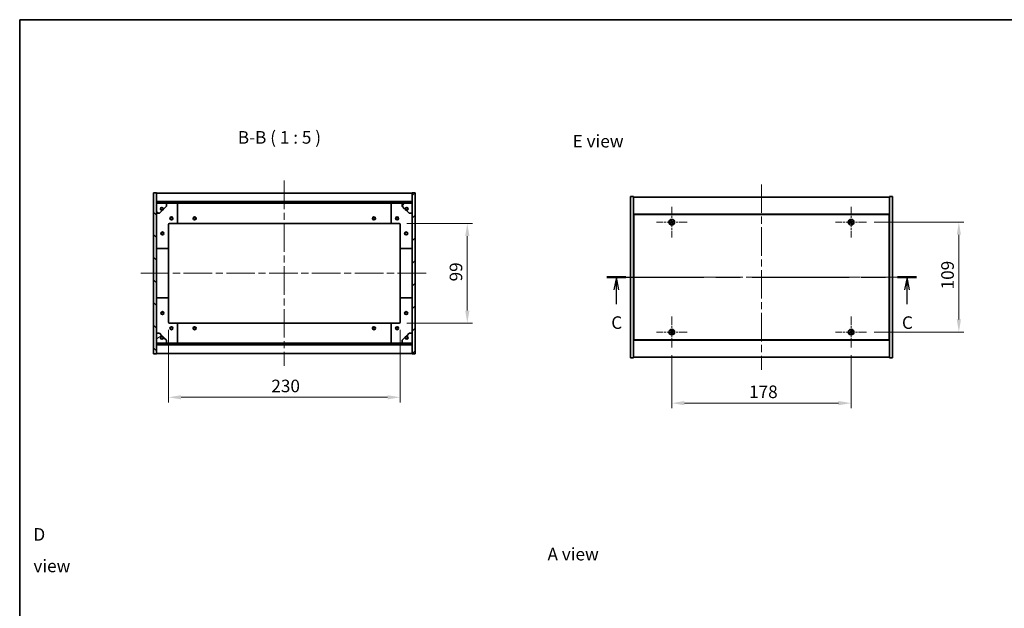
# Model space of a CAD drawing. Units: millimetres. Extents: x 0 to 7880, y 0 to 1405.
# Drawn here: x 1965 to 2943, y 821 to 1405 of the extents above; entities that cross this region are included whole.
import ezdxf

# ---------------------------------------------------------------- set-up
doc = ezdxf.new("R2010")
doc.units = ezdxf.units.MM
doc.header["$LTSCALE"] = 5
doc.linetypes.add('CHAIN', pattern=[0.3543, 0.2362, -0.0295, 0.0591, -0.0295])
doc.layers.get('Defpoints').update_dxf_attribs({"lineweight": 25})
for name, color, linetype, lineweight in [('Border (ISO)', 7, 'Continuous', 35), ('Dimension (ISO)', 7, 'Continuous', 18), ('Dimension (ISO) @ 1', 7, 'Continuous', 18), ('Section Line (ISO)', 7, 'CHAIN', 25), ('Symbol (ISO)', 7, 'Continuous', 18), ('Visible (ISO)', 7, 'Continuous', 35)]:
    doc.layers.add(name, color=color, linetype=linetype, lineweight=lineweight)
for name, color, linetype, lineweight, true_color in [('Center Mark (ISO)', 7, 'Continuous', 18, 0x80ffff), ('Centerline (ISO)', 7, 'Continuous', 18, 0x80ffff), ('Hatch (ISO)', 1, 'Continuous', 18, 0xff0000)]:
    doc.layers.add(name, color=color, linetype=linetype, lineweight=lineweight, true_color=true_color)
doc.styles.add('Note Text (TK)', font='txt')
doc.dimstyles.new('Default - Method 1b (TK)', dxfattribs={"dimscale": 5, "dimtxt": 2.5, "dimasz": 2.5, "dimexe": 1, "dimexo": 1.5, "dimgap": 1, "dimtad": 1, "dimtoh": 1, "dimrnd": 1e-08, "dimdsep": 46, "dimtxsty": 'Note Text (TK)', "dimcen": 0.09, "dimdle": 5, "dimclrd": 100, "dimclre": 100, "dimclrt": 7, "dimadec": 1, "dimazin": 1, "dimtfac": 1, "dimtmove": 0, "dimatfit": 3, "dimfxl": 0, "dimtolj": 1, "dimlwd": -1, "dimlwe": -1, "dimarcsym": 0})
pattern_1 = [(45, (1892.5, -40), (-11.22532, 11.22532), [])]
pattern_2 = [(135.0002, (1892.5, -40), (-11.22528, -11.22536), [])]

# ---------------------------------------------------------------- blocks, each defined once
blk = doc.blocks.new('図面枠 tk図枠')
at = {"layer": 'Border (ISO)'}
for q in [(405.5, 289), (14.5, 8)]:
    blk.add_line((14.5, 289), q, dxfattribs=at)
blk = doc.blocks.new('2dTransSection2')
at = {"layer": 'Section Line (ISO)', "linetype": 'CHAIN', "ltscale": 16.291473}
blk.add_line((131.09, 237.9), (192.59, 237.9), dxfattribs=at)
at = {"layer": 'Section Line (ISO)', "linetype": 'Continuous', "lineweight": 50}
for p, q in [((131.09, 237.9), (134.86, 237.9)), ((188.81, 237.9), (192.59, 237.9))]:
    blk.add_line(p, q, dxfattribs=at)
at = {"layer": 'Section Line (ISO)', "linetype": 'Continuous'}
for p, q in [((132.98, 237.9), (132.48, 235.4)), ((132.98, 235.4), (132.98, 237.9)), ((133.48, 235.4), (132.98, 237.9)), ((190.7, 237.9), (190.2, 235.4)), ((190.7, 235.4), (190.7, 237.9)), ((191.2, 235.4), (190.7, 237.9)), ((132.98, 232.56), (132.98, 235.4)), ((190.7, 232.56), (190.7, 235.4))]:
    blk.add_line(p, q, dxfattribs=at)
at = {"layer": 'Section Line (ISO)', "char_height": 2.5, "attachment_point": 7, "style": 'Note Text (TK)'}
for insert in [(131.96, 226.84), (189.68, 226.84)]:
    blk.add_mtext('C', dxfattribs=dict(at, insert=insert))
blk = doc.blocks.new('*D105')
at = {"layer": 'Defpoints', "color": 0, "transparency": 16777216}
for p in [(2341.69, 1202.82), (2341.69, 1103.82), (2409.38, 1103.82)]:
    blk.add_point(p, dxfattribs=at)
at = {"layer": 'Dimension (ISO)', "color": 100, "transparency": 16777216}
for p, q in [((2349.19, 1202.82), (2414.38, 1202.82)), ((2409.38, 1190.32), (2409.38, 1116.32)), ((2349.19, 1103.82), (2414.38, 1103.82))]:
    blk.add_line(p, q, dxfattribs=at)
for points in [[(2407.29, 1190.32), (2411.46, 1190.32), (2409.38, 1202.82)], [(2407.29, 1116.32), (2411.46, 1116.32), (2409.38, 1103.82)]]:
    blk.add_solid(points, dxfattribs=at)
at = {"layer": 'Dimension (ISO)', "color": 7, "transparency": 16777216, "insert": (2398.13, 1145.23), "char_height": 12.5, "attachment_point": 4, "rotation": 90, "style": 'Note Text (TK)'}
blk.add_mtext('\\A1;99', dxfattribs=at)
blk = doc.blocks.new('*D106')
at = {"layer": 'Defpoints', "color": 0, "transparency": 16777216}
for p in [(2112.69, 1104.82), (2342.69, 1104.82), (2342.69, 1030.23)]:
    blk.add_point(p, dxfattribs=at)
at = {"layer": 'Dimension (ISO)', "color": 100, "transparency": 16777216}
for p, q in [((2112.69, 1097.32), (2112.69, 1025.23)), ((2342.69, 1097.32), (2342.69, 1025.23)), ((2125.19, 1030.23), (2330.19, 1030.23))]:
    blk.add_line(p, q, dxfattribs=at)
for points in [[(2125.19, 1032.31), (2125.19, 1028.15), (2112.69, 1030.23)], [(2330.19, 1032.31), (2330.19, 1028.15), (2342.69, 1030.23)]]:
    blk.add_solid(points, dxfattribs=at)
at = {"layer": 'Dimension (ISO)', "color": 7, "transparency": 16777216, "insert": (2214.83, 1041.48), "char_height": 12.5, "attachment_point": 4, "style": 'Note Text (TK)'}
blk.add_mtext('\\A1;230', dxfattribs=at)
blk = doc.blocks.new('*D107')
at = {"layer": 'Defpoints', "color": 0, "transparency": 16777216}
for p in [(2612.38, 1079.71), (2790.38, 1079.71), (2790.38, 1024.44)]:
    blk.add_point(p, dxfattribs=at)
at = {"layer": 'Dimension (ISO)', "color": 100, "transparency": 16777216}
for p, q in [((2612.38, 1072.21), (2612.38, 1019.44)), ((2790.38, 1072.21), (2790.38, 1019.44)), ((2624.88, 1024.44), (2777.88, 1024.44))]:
    blk.add_line(p, q, dxfattribs=at)
for points in [[(2624.88, 1026.52), (2624.88, 1022.36), (2612.38, 1024.44)], [(2777.88, 1026.52), (2777.88, 1022.36), (2790.38, 1024.44)]]:
    blk.add_solid(points, dxfattribs=at)
at = {"layer": 'Dimension (ISO)', "color": 7, "transparency": 16777216, "insert": (2689.12, 1035.69), "char_height": 12.5, "attachment_point": 4, "style": 'Note Text (TK)'}
blk.add_mtext('\\A1;178', dxfattribs=at)
blk = doc.blocks.new('*D108')
at = {"layer": 'Defpoints', "color": 0, "transparency": 16777216}
for p in [(2805.68, 1204.01), (2805.68, 1095.01), (2897.38, 1095.01)]:
    blk.add_point(p, dxfattribs=at)
at = {"layer": 'Dimension (ISO)', "color": 100, "transparency": 16777216}
for p, q in [((2813.18, 1204.01), (2902.38, 1204.01)), ((2897.38, 1191.51), (2897.38, 1107.51)), ((2813.18, 1095.01), (2902.38, 1095.01))]:
    blk.add_line(p, q, dxfattribs=at)
for points in [[(2895.29, 1191.51), (2899.46, 1191.51), (2897.38, 1204.01)], [(2895.29, 1107.51), (2899.46, 1107.51), (2897.38, 1095.01)]]:
    blk.add_solid(points, dxfattribs=at)
at = {"layer": 'Dimension (ISO)', "color": 7, "transparency": 16777216, "insert": (2886.13, 1137.33), "char_height": 12.5, "attachment_point": 4, "rotation": 90, "style": 'Note Text (TK)'}
blk.add_mtext('\\A1;109', dxfattribs=at)

msp = doc.modelspace()

# ---------------------------------------------------------------- hatches: boundary and pattern name
at = {"layer": 'Hatch (ISO)'}
h = msp.add_hatch(dxfattribs=at)
h.set_pattern_fill('ANSI31', color=256, scale=127, angle=90.00021, style=0)
h.set_pattern_definition(pattern_2)
h.paths.add_polyline_path([(2097.688, 1073.322), (2100.688, 1073.322), (2100.688, 1082.272), (2100.688, 1083.772), (2100.688, 1083.822), (2100.688, 1093.822), (2100.688, 1212.822), (2100.688, 1222.822), (2100.688, 1222.872), (2100.688, 1224.372), (2100.688, 1233.322), (2097.688, 1233.322)])
h = msp.add_hatch(dxfattribs=at)
h.set_pattern_fill('ANSI31', color=256, scale=127, style=0)
h.set_pattern_definition(pattern_1)
h.paths.add_polyline_path([(2357.688, 1233.322), (2354.688, 1233.322), (2354.688, 1224.372), (2354.688, 1222.872), (2354.688, 1222.822), (2354.688, 1212.822), (2354.688, 1093.822), (2354.688, 1083.822), (2354.688, 1083.772), (2354.688, 1082.272), (2354.688, 1073.322), (2357.688, 1073.322)])
h = msp.add_hatch(dxfattribs=at)
h.set_pattern_fill('ANSI31', color=256, scale=127, angle=90.00021, style=0)
h.set_pattern_definition(pattern_2)
h.paths.add_polyline_path([(2354.688, 1222.872), (2354.688, 1224.372), (2100.688, 1224.372), (2100.688, 1222.872)])
h = msp.add_hatch(dxfattribs=at)
h.set_pattern_fill('ANSI31', color=256, scale=127, angle=105.000246, style=0)
h.set_pattern_definition([(150.0002, (1892.5, -40), (-7.93744, -13.74819), [])])
edge = h.paths.add_edge_path()
edge.add_line((2107.438, 1217.372), (2108.238, 1217.372))
edge.add_line((2108.238, 1217.372), (2110.688, 1219.822))
edge.add_line((2110.688, 1219.822), (2110.688, 1222.822))
edge.add_line((2110.688, 1222.822), (2100.688, 1222.822))
edge.add_line((2100.688, 1222.822), (2100.688, 1212.822))
edge.add_line((2100.688, 1212.822), (2103.688, 1212.822))
edge.add_line((2103.688, 1212.822), (2106.138, 1215.272))
edge.add_line((2106.138, 1215.272), (2106.138, 1216.072))
edge.add_ellipse((2106.138, 1217.372), major_axis=(0, -1.3), ratio=1, start_angle=90, end_angle=360, ccw=False)
h = msp.add_hatch(dxfattribs=at)
h.set_pattern_fill('ANSI31', color=256, scale=127, angle=14.999978, style=0)
h.set_pattern_definition([(60, (1892.5, -40), (-13.74815, 7.9375), [])])
edge = h.paths.add_edge_path()
edge.add_line((2347.138, 1217.372), (2347.938, 1217.372))
edge.add_ellipse((2349.238, 1217.372), major_axis=(-1.3, 0), ratio=1, start_angle=90, end_angle=360, ccw=False)
edge.add_line((2349.238, 1216.072), (2349.238, 1215.272))
edge.add_line((2349.238, 1215.272), (2351.688, 1212.822))
edge.add_line((2351.688, 1212.822), (2354.688, 1212.822))
edge.add_line((2354.688, 1212.822), (2354.688, 1222.822))
edge.add_line((2354.688, 1222.822), (2344.688, 1222.822))
edge.add_line((2344.688, 1222.822), (2344.688, 1219.822))
edge.add_line((2344.688, 1219.822), (2347.138, 1217.372))
h = msp.add_hatch(dxfattribs=at)
h.set_pattern_fill('ANSI31', color=256, scale=127, angle=-14.999978, style=0)
h.set_pattern_definition([(30, (1892.5, -40), (-7.9375, 13.74815), [])])
edge = h.paths.add_edge_path()
edge.add_line((2108.238, 1089.272), (2107.438, 1089.272))
edge.add_ellipse((2106.138, 1089.272), major_axis=(1.3, 0), ratio=1, start_angle=90, end_angle=360, ccw=False)
edge.add_line((2106.138, 1090.572), (2106.138, 1091.372))
edge.add_line((2106.138, 1091.372), (2103.688, 1093.822))
edge.add_line((2103.688, 1093.822), (2100.688, 1093.822))
edge.add_line((2100.688, 1093.822), (2100.688, 1083.822))
edge.add_line((2100.688, 1083.822), (2110.688, 1083.822))
edge.add_line((2110.688, 1083.822), (2110.688, 1086.822))
edge.add_line((2110.688, 1086.822), (2108.238, 1089.272))
h = msp.add_hatch(dxfattribs=at)
h.set_pattern_fill('ANSI31', color=256, scale=127, angle=75.000175, style=0)
h.set_pattern_definition([(120.0002, (1892.5, -40), (-13.74813, -7.93754), [])])
edge = h.paths.add_edge_path()
edge.add_line((2347.938, 1089.272), (2347.138, 1089.272))
edge.add_line((2347.138, 1089.272), (2344.688, 1086.822))
edge.add_line((2344.688, 1086.822), (2344.688, 1083.822))
edge.add_line((2344.688, 1083.822), (2354.688, 1083.822))
edge.add_line((2354.688, 1083.822), (2354.688, 1093.822))
edge.add_line((2354.688, 1093.822), (2351.688, 1093.822))
edge.add_line((2351.688, 1093.822), (2349.238, 1091.372))
edge.add_line((2349.238, 1091.372), (2349.238, 1090.572))
edge.add_ellipse((2349.238, 1089.272), major_axis=(0, 1.3), ratio=1, start_angle=90, end_angle=360, ccw=False)
h = msp.add_hatch(dxfattribs=at)
h.set_pattern_fill('ANSI31', color=256, scale=127, style=0)
h.set_pattern_definition(pattern_1)
h.paths.add_polyline_path([(2354.688, 1082.272), (2354.688, 1083.772), (2100.688, 1083.772), (2100.688, 1082.272)])

# ---------------------------------------------------------------- linework, layer by layer
at = {"layer": 'Center Mark (ISO)', "linetype": 'CHAIN', "ltscale": 6.800489}
for p, q in [((2612.376, 1219.313), (2612.376, 1188.713)), ((2790.376, 1219.313), (2790.376, 1188.713)), ((2627.676, 1204.013), (2597.076, 1204.013)), ((2805.676, 1204.013), (2775.076, 1204.013)), ((2612.376, 1110.313), (2612.376, 1079.713)), ((2790.376, 1110.313), (2790.376, 1079.713)), ((2627.676, 1095.013), (2597.076, 1095.013)), ((2805.676, 1095.013), (2775.076, 1095.013))]:
    msp.add_line(p, q, dxfattribs=at)
at = {"layer": 'Centerline (ISO)', "linetype": 'CHAIN', "ltscale": 23.990969}
for p, q in [((2227.688, 1245.322), (2227.688, 1061.322)), ((2701.376, 1241.513), (2701.376, 1057.513)), ((2085.188, 1153.322), (2370.188, 1153.322)), ((2558.876, 1149.513), (2843.876, 1149.513))]:
    msp.add_line(p, q, dxfattribs=at)
at = {"layer": 'Visible (ISO)'}
for p, q in [((2100.688, 1233.322), (2097.688, 1233.322)), ((2097.688, 1233.322), (2097.688, 1073.322)), ((2100.688, 1073.322), (2100.688, 1233.322)), ((2100.688, 1232.822), (2354.688, 1232.822)), ((2357.688, 1233.322), (2354.688, 1233.322)), ((2354.688, 1233.322), (2354.688, 1073.322)), ((2357.688, 1073.322), (2357.688, 1233.322)), ((2100.688, 1224.422), (2354.688, 1224.422)), ((2354.688, 1224.372), (2100.688, 1224.372)), ((2100.688, 1224.372), (2100.688, 1222.872)), ((2100.688, 1222.872), (2354.688, 1222.872)), ((2110.688, 1222.822), (2100.688, 1222.822)), ((2100.688, 1222.822), (2100.688, 1212.822)), ((2110.688, 1222.822), (2120.688, 1222.822)), ((2110.688, 1219.822), (2110.688, 1222.822)), ((2120.688, 1222.822), (2334.688, 1222.822)), ((2334.688, 1222.822), (2344.688, 1222.822)), ((2354.688, 1222.822), (2344.688, 1222.822)), ((2344.688, 1222.822), (2344.688, 1219.822)), ((2354.688, 1222.872), (2354.688, 1224.372)), ((2354.688, 1212.822), (2354.688, 1222.822)), ((2571.376, 1229.513), (2574.376, 1229.513)), ((2571.376, 1069.513), (2571.376, 1229.513)), ((2574.376, 1069.513), (2574.376, 1229.513)), ((2574.376, 1229.013), (2828.376, 1229.013)), ((2831.376, 1229.513), (2828.376, 1229.513)), ((2828.376, 1229.513), (2828.376, 1069.513)), ((2831.376, 1229.513), (2831.376, 1069.513)), ((2100.688, 1212.822), (2103.688, 1212.822)), ((2103.688, 1212.822), (2106.138, 1215.272)), ((2106.138, 1215.272), (2106.138, 1216.072)), ((2107.438, 1217.372), (2108.238, 1217.372)), ((2108.238, 1217.372), (2110.688, 1219.822)), ((2121.688, 1221.822), (2121.688, 1203.822)), ((2333.688, 1203.822), (2333.688, 1221.822)), ((2344.688, 1219.822), (2347.138, 1217.372)), ((2347.138, 1217.372), (2347.938, 1217.372)), ((2349.238, 1216.072), (2349.238, 1215.272)), ((2349.238, 1215.272), (2351.688, 1212.822)), ((2351.688, 1212.822), (2354.688, 1212.822)), ((2120.688, 1202.822), (2113.688, 1202.822)), ((2120.688, 1202.822), (2334.688, 1202.822)), ((2341.688, 1202.822), (2334.688, 1202.822)), ((2828.376, 1212.013), (2574.376, 1212.013)), ((2574.626, 1211.763), (2574.626, 1087.263)), ((2828.126, 1211.763), (2574.626, 1211.763)), ((2828.126, 1087.263), (2828.126, 1211.763)), ((2112.688, 1201.822), (2112.688, 1178.822)), ((2342.688, 1178.822), (2342.688, 1201.822)), ((2574.626, 1199.013), (2574.376, 1199.013)), ((2574.376, 1198.513), (2574.626, 1198.513)), ((2828.376, 1199.013), (2828.126, 1199.013)), ((2828.376, 1198.513), (2828.126, 1198.513)), ((2111.688, 1177.822), (2101.688, 1177.822)), ((2112.688, 1127.822), (2112.688, 1178.822)), ((2342.688, 1178.822), (2342.688, 1127.822)), ((2353.688, 1177.822), (2343.688, 1177.822)), ((2101.688, 1128.822), (2111.688, 1128.822)), ((2112.688, 1127.822), (2112.688, 1104.822)), ((2342.688, 1104.822), (2342.688, 1127.822)), ((2343.688, 1128.822), (2353.688, 1128.822)), ((2113.688, 1103.822), (2120.688, 1103.822)), ((2334.688, 1103.822), (2120.688, 1103.822)), ((2121.688, 1102.822), (2121.688, 1084.822)), ((2333.688, 1084.822), (2333.688, 1102.822)), ((2334.688, 1103.822), (2341.688, 1103.822)), ((2574.376, 1100.513), (2574.626, 1100.513)), ((2574.376, 1100.013), (2574.626, 1100.013)), ((2828.376, 1100.513), (2828.126, 1100.513)), ((2828.126, 1100.013), (2828.376, 1100.013)), ((2103.688, 1093.822), (2100.688, 1093.822)), ((2100.688, 1093.822), (2100.688, 1083.822)), ((2106.138, 1091.372), (2103.688, 1093.822)), ((2106.138, 1090.572), (2106.138, 1091.372)), ((2108.238, 1089.272), (2107.438, 1089.272)), ((2110.688, 1086.822), (2108.238, 1089.272)), ((2110.688, 1083.822), (2110.688, 1086.822)), ((2347.138, 1089.272), (2344.688, 1086.822)), ((2344.688, 1086.822), (2344.688, 1083.822)), ((2347.938, 1089.272), (2347.138, 1089.272)), ((2351.688, 1093.822), (2349.238, 1091.372)), ((2349.238, 1091.372), (2349.238, 1090.572)), ((2354.688, 1093.822), (2351.688, 1093.822)), ((2354.688, 1083.822), (2354.688, 1093.822)), ((2574.376, 1087.013), (2828.376, 1087.013)), ((2574.626, 1087.263), (2828.126, 1087.263)), ((2100.688, 1083.822), (2110.688, 1083.822)), ((2354.688, 1083.772), (2100.688, 1083.772)), ((2100.688, 1083.772), (2100.688, 1082.272)), ((2100.688, 1082.272), (2354.688, 1082.272)), ((2354.688, 1082.222), (2100.688, 1082.222)), ((2120.688, 1083.822), (2110.688, 1083.822)), ((2334.688, 1083.822), (2120.688, 1083.822)), ((2344.688, 1083.822), (2334.688, 1083.822)), ((2344.688, 1083.822), (2354.688, 1083.822)), ((2354.688, 1082.272), (2354.688, 1083.772)), ((2097.688, 1073.322), (2100.688, 1073.322)), ((2354.688, 1073.822), (2100.688, 1073.822)), ((2354.688, 1073.322), (2357.688, 1073.322)), ((2571.376, 1069.513), (2574.376, 1069.513)), ((2828.376, 1070.013), (2574.376, 1070.013)), ((2831.376, 1069.513), (2828.376, 1069.513))]:
    msp.add_line(p, q, dxfattribs=at)
for centre, radius in [((2106.138, 1217.372), 1.193), ((2349.238, 1217.372), 1.193), ((2115.688, 1207.822), 1.5), ((2115.688, 1207.822), 1.193), ((2138.688, 1207.822), 1.5), ((2138.688, 1207.822), 1.193), ((2316.688, 1207.822), 1.5), ((2316.688, 1207.822), 1.193), ((2339.688, 1207.822), 1.5), ((2339.688, 1207.822), 1.193), ((2612.376, 1204.013), 2.8), ((2790.376, 1204.013), 2.8), ((2106.688, 1192.822), 1.5), ((2106.688, 1192.822), 1.193), ((2348.688, 1192.822), 1.5), ((2348.688, 1192.822), 1.193), ((2106.688, 1113.822), 1.5), ((2106.688, 1113.822), 1.193), ((2348.688, 1113.822), 1.5), ((2348.688, 1113.822), 1.193), ((2115.688, 1098.822), 1.5), ((2115.688, 1098.822), 1.193), ((2138.688, 1098.822), 1.5), ((2138.688, 1098.822), 1.193), ((2316.688, 1098.822), 1.5), ((2316.688, 1098.822), 1.193), ((2339.688, 1098.822), 1.5), ((2339.688, 1098.822), 1.193), ((2612.376, 1095.013), 2.8), ((2790.376, 1095.013), 2.8), ((2106.138, 1089.272), 1.193), ((2349.238, 1089.272), 1.193)]:
    msp.add_circle(centre, radius, dxfattribs=at)
for centre, radius, start, end in [((2120.688, 1221.822), 1, 0, 90), ((2334.688, 1221.822), 1, 90, 180), ((2106.138, 1217.372), 1.3, 0, 270), ((2106.138, 1217.372), 1.5, 270, 0), ((2106.138, 1217.372), 1.6, 270, 0), ((2349.238, 1217.372), 1.6, 180, 270), ((2349.238, 1217.372), 1.5, 180, 270), ((2349.238, 1217.372), 1.3, 270, 180), ((2113.688, 1201.822), 1, 90, 180), ((2120.688, 1203.822), 1, 270, 0), ((2334.688, 1203.822), 1, 180, 270), ((2341.688, 1201.822), 1, 0, 90), ((2612.376, 1204.013), 1.5, 203.915345, 221.14161), ((2612.376, 1204.013), 1.5, 113.915345, 131.14161), ((2612.376, 1204.013), 0.933, 204.546907, 220.510049), ((2612.376, 1204.013), 0.933, 114.546907, 130.510049), ((2612.376, 1204.013), 0.933, 294.546907, 310.510049), ((2612.376, 1204.013), 1.5, 293.915345, 311.14161), ((2612.376, 1204.013), 0.933, 24.546907, 40.510049), ((2612.376, 1204.013), 1.5, 23.915345, 41.14161), ((2790.376, 1204.013), 1.5, 203.915345, 221.14161), ((2790.376, 1204.013), 1.5, 113.915345, 131.14161), ((2790.376, 1204.013), 0.933, 204.546907, 220.510049), ((2790.376, 1204.013), 0.933, 114.546907, 130.510049), ((2790.376, 1204.013), 0.933, 294.546907, 310.510049), ((2790.376, 1204.013), 1.5, 293.915345, 311.14161), ((2790.376, 1204.013), 0.933, 24.546907, 40.510049), ((2790.376, 1204.013), 1.5, 23.915345, 41.14161), ((2101.688, 1178.822), 1, 180, 270), ((2111.688, 1178.822), 1, 270, 0), ((2343.688, 1178.822), 1, 180, 270), ((2353.688, 1178.822), 1, 270, 0), ((2101.688, 1127.822), 1, 90, 180), ((2111.688, 1127.822), 1, 0, 90), ((2343.688, 1127.822), 1, 90, 180), ((2353.688, 1127.822), 1, 0, 90), ((2113.688, 1104.822), 1, 180, 270), ((2341.688, 1104.822), 1, 270, 0), ((2120.688, 1102.822), 1, 0, 90), ((2334.688, 1102.822), 1, 90, 180), ((2612.376, 1095.013), 1.5, 113.915345, 131.14161), ((2612.376, 1095.013), 0.933, 114.546907, 130.510049), ((2612.376, 1095.013), 0.933, 24.546907, 40.510049), ((2612.376, 1095.013), 1.5, 23.915345, 41.14161), ((2790.376, 1095.013), 1.5, 113.915345, 131.14161), ((2790.376, 1095.013), 0.933, 114.546907, 130.510049), ((2790.376, 1095.013), 0.933, 24.546907, 40.510049), ((2790.376, 1095.013), 1.5, 23.915345, 41.14161), ((2106.138, 1089.272), 1.3, 90, 0), ((2106.138, 1089.272), 1.6, 0, 90), ((2106.138, 1089.272), 1.5, 0, 90), ((2349.238, 1089.272), 1.6, 90, 180), ((2349.238, 1089.272), 1.5, 90, 180), ((2349.238, 1089.272), 1.3, 180, 90), ((2612.376, 1095.013), 1.5, 203.915345, 221.14161), ((2612.376, 1095.013), 0.933, 204.546907, 220.510049), ((2612.376, 1095.013), 0.933, 294.546907, 310.510049), ((2612.376, 1095.013), 1.5, 293.915345, 311.14161), ((2790.376, 1095.013), 1.5, 203.915345, 221.14161), ((2790.376, 1095.013), 0.933, 204.546907, 220.510049), ((2790.376, 1095.013), 0.933, 294.546907, 310.510049), ((2790.376, 1095.013), 1.5, 293.915345, 311.14161), ((2120.688, 1084.822), 1, 270, 0), ((2334.688, 1084.822), 1, 180, 270)]:
    msp.add_arc(centre, radius, start, end, dxfattribs=at)
for centre, major_axis, start_param, end_param in [((2612.564, 1203.723), (-5.74, -3.725), 4.7787365, 4.9305738), ((2612.192, 1204.306), (5.799, 3.634), 4.4942042, 4.6460414), ((2612.669, 1204.197), (3.634, -5.799), 4.4942042, 4.6460414), ((2612.085, 1203.825), (-3.725, 5.74), 4.7787365, 4.9305738), ((2612.666, 1204.201), (3.725, -5.74), 4.7787365, 4.9305738), ((2612.559, 1203.72), (-5.799, -3.634), 4.4942042, 4.6460414), ((2612.083, 1203.829), (-3.634, 5.799), 4.4942042, 4.6460414), ((2612.187, 1204.303), (5.74, 3.725), 4.7787365, 4.9305738), ((2790.564, 1203.723), (-5.74, -3.725), 4.7787365, 4.9305738), ((2790.192, 1204.306), (5.799, 3.634), 4.4942042, 4.6460414), ((2790.669, 1204.197), (3.634, -5.799), 4.4942042, 4.6460414), ((2790.085, 1203.825), (-3.725, 5.74), 4.7787365, 4.9305738), ((2790.666, 1204.201), (3.725, -5.74), 4.7787365, 4.9305738), ((2790.559, 1203.72), (-5.799, -3.634), 4.4942042, 4.6460414), ((2790.083, 1203.829), (-3.634, 5.799), 4.4942042, 4.6460414), ((2790.187, 1204.303), (5.74, 3.725), 4.7787365, 4.9305738), ((2612.564, 1094.723), (-5.74, -3.725), 4.7787365, 4.9305738), ((2612.669, 1095.197), (3.634, -5.799), 4.4942042, 4.6460414), ((2612.085, 1094.825), (-3.725, 5.74), 4.7787365, 4.9305738), ((2612.559, 1094.72), (-5.799, -3.634), 4.4942042, 4.6460414), ((2612.187, 1095.303), (5.74, 3.725), 4.7787365, 4.9305738), ((2790.564, 1094.723), (-5.74, -3.725), 4.7787365, 4.9305738), ((2790.669, 1095.197), (3.634, -5.799), 4.4942042, 4.6460414), ((2790.085, 1094.825), (-3.725, 5.74), 4.7787365, 4.9305738), ((2790.559, 1094.72), (-5.799, -3.634), 4.4942042, 4.6460414), ((2790.187, 1095.303), (5.74, 3.725), 4.7787365, 4.9305738), ((2612.192, 1095.306), (5.799, 3.634), 4.4942042, 4.6460414), ((2612.666, 1095.201), (3.725, -5.74), 4.7787365, 4.9305738), ((2612.083, 1094.829), (-3.634, 5.799), 4.4942042, 4.6460414), ((2790.192, 1095.306), (5.799, 3.634), 4.4942042, 4.6460414), ((2790.666, 1095.201), (3.725, -5.74), 4.7787365, 4.9305738), ((2790.083, 1094.829), (-3.634, 5.799), 4.4942042, 4.6460414)]:
    msp.add_ellipse(centre, major_axis=major_axis, ratio=0.0871557, start_param=start_param, end_param=end_param, dxfattribs=at)
for points, weights in [([(2611.527, 1203.625), (2611.327, 1203.541), (2611.004, 1203.405)], [1, 1.02813726389, 1]), ([(2611.246, 1203.026), (2611.505, 1203.261), (2611.667, 1203.407)], [1, 1.02813726389, 1]), ([(2611.389, 1205.142), (2611.624, 1204.883), (2611.77, 1204.722)], [1, 1.02813726819, 1]), ([(2611.932, 1203.862), (2611.797, 1203.783), (2611.527, 1203.625)], [1.83355827401, 1.43832634334, 1]), ([(2611.667, 1203.407), (2611.924, 1203.585), (2612.052, 1203.674)], [1, 1.43832634333, 1.83355827399]), ([(2611.988, 1204.861), (2611.903, 1205.062), (2611.768, 1205.384)], [1, 1.0281372637, 1]), ([(2611.77, 1204.722), (2611.948, 1204.465), (2612.037, 1204.336)], [1, 1.43832634333, 1.83355827399]), ([(2612.225, 1204.456), (2612.146, 1204.591), (2611.988, 1204.861)], [1.83355827401, 1.43832634334, 1]), ([(2612.526, 1203.57), (2612.605, 1203.435), (2612.763, 1203.164)], [1.83355827401, 1.43832634334, 1]), ([(2613.085, 1204.619), (2612.827, 1204.44), (2612.699, 1204.351)], [1, 1.43832634333, 1.83355827399]), ([(2612.981, 1203.304), (2612.803, 1203.561), (2612.714, 1203.69)], [1, 1.43832634333, 1.83355827399]), ([(2612.763, 1203.164), (2612.848, 1202.964), (2612.984, 1202.642)], [1, 1.02813726371, 1]), ([(2612.819, 1204.163), (2612.954, 1204.242), (2613.224, 1204.4)], [1.83355827401, 1.43832634334, 1]), ([(2613.363, 1202.883), (2613.128, 1203.142), (2612.981, 1203.304)], [1, 1.02813726379, 1]), ([(2613.505, 1205), (2613.246, 1204.765), (2613.085, 1204.619)], [1, 1.02813726384, 1]), ([(2613.224, 1204.4), (2613.425, 1204.485), (2613.747, 1204.621)], [1, 1.0281372639, 1]), ([(2789.527, 1203.625), (2789.327, 1203.541), (2789.004, 1203.405)], [1, 1.02813726389, 1]), ([(2789.246, 1203.026), (2789.505, 1203.261), (2789.667, 1203.407)], [1, 1.02813726389, 1]), ([(2789.389, 1205.142), (2789.624, 1204.883), (2789.77, 1204.722)], [1, 1.02813726819, 1]), ([(2789.932, 1203.862), (2789.797, 1203.783), (2789.527, 1203.625)], [1.83355827401, 1.43832634334, 1]), ([(2789.667, 1203.407), (2789.924, 1203.585), (2790.052, 1203.674)], [1, 1.43832634333, 1.83355827399]), ([(2789.988, 1204.861), (2789.903, 1205.062), (2789.768, 1205.384)], [1, 1.0281372637, 1]), ([(2789.77, 1204.722), (2789.948, 1204.465), (2790.037, 1204.336)], [1, 1.43832634333, 1.83355827399]), ([(2790.225, 1204.456), (2790.146, 1204.591), (2789.988, 1204.861)], [1.83355827401, 1.43832634334, 1]), ([(2790.526, 1203.57), (2790.605, 1203.435), (2790.763, 1203.164)], [1.83355827401, 1.43832634334, 1]), ([(2791.085, 1204.619), (2790.827, 1204.44), (2790.699, 1204.351)], [1, 1.43832634333, 1.83355827399]), ([(2790.981, 1203.304), (2790.803, 1203.561), (2790.714, 1203.69)], [1, 1.43832634333, 1.83355827399]), ([(2790.763, 1203.164), (2790.848, 1202.964), (2790.984, 1202.642)], [1, 1.02813726371, 1]), ([(2790.819, 1204.163), (2790.954, 1204.242), (2791.224, 1204.4)], [1.83355827401, 1.43832634334, 1]), ([(2791.363, 1202.883), (2791.128, 1203.142), (2790.981, 1203.304)], [1, 1.02813726379, 1]), ([(2791.505, 1205), (2791.246, 1204.765), (2791.085, 1204.619)], [1, 1.02813726384, 1]), ([(2791.224, 1204.4), (2791.425, 1204.485), (2791.747, 1204.621)], [1, 1.0281372639, 1]), ([(2611.389, 1096.142), (2611.624, 1095.883), (2611.77, 1095.722)], [1, 1.02813726819, 1]), ([(2611.932, 1094.862), (2611.797, 1094.783), (2611.527, 1094.625)], [1.83355827401, 1.43832634334, 1]), ([(2611.988, 1095.861), (2611.903, 1096.062), (2611.768, 1096.384)], [1, 1.0281372637, 1]), ([(2611.77, 1095.722), (2611.948, 1095.465), (2612.037, 1095.336)], [1, 1.43832634333, 1.83355827399]), ([(2612.225, 1095.456), (2612.146, 1095.591), (2611.988, 1095.861)], [1.83355827401, 1.43832634334, 1]), ([(2613.085, 1095.619), (2612.827, 1095.44), (2612.699, 1095.351)], [1, 1.43832634333, 1.83355827399]), ([(2612.819, 1095.163), (2612.954, 1095.242), (2613.224, 1095.4)], [1.83355827401, 1.43832634334, 1]), ([(2613.505, 1096), (2613.246, 1095.765), (2613.085, 1095.619)], [1, 1.02813726384, 1]), ([(2613.224, 1095.4), (2613.425, 1095.485), (2613.747, 1095.621)], [1, 1.0281372639, 1]), ([(2789.389, 1096.142), (2789.624, 1095.883), (2789.77, 1095.722)], [1, 1.02813726819, 1]), ([(2789.932, 1094.862), (2789.797, 1094.783), (2789.527, 1094.625)], [1.83355827401, 1.43832634334, 1]), ([(2789.988, 1095.861), (2789.903, 1096.062), (2789.768, 1096.384)], [1, 1.0281372637, 1]), ([(2789.77, 1095.722), (2789.948, 1095.465), (2790.037, 1095.336)], [1, 1.43832634333, 1.83355827399]), ([(2790.225, 1095.456), (2790.146, 1095.591), (2789.988, 1095.861)], [1.83355827401, 1.43832634334, 1]), ([(2791.085, 1095.619), (2790.827, 1095.44), (2790.699, 1095.351)], [1, 1.43832634333, 1.83355827399]), ([(2790.819, 1095.163), (2790.954, 1095.242), (2791.224, 1095.4)], [1.83355827401, 1.43832634334, 1]), ([(2791.505, 1096), (2791.246, 1095.765), (2791.085, 1095.619)], [1, 1.02813726384, 1]), ([(2791.224, 1095.4), (2791.425, 1095.485), (2791.747, 1095.621)], [1, 1.0281372639, 1]), ([(2611.527, 1094.625), (2611.327, 1094.541), (2611.004, 1094.405)], [1, 1.02813726389, 1]), ([(2611.246, 1094.026), (2611.505, 1094.261), (2611.667, 1094.407)], [1, 1.02813726389, 1]), ([(2611.667, 1094.407), (2611.924, 1094.585), (2612.052, 1094.674)], [1, 1.43832634333, 1.83355827399]), ([(2612.526, 1094.57), (2612.605, 1094.435), (2612.763, 1094.164)], [1.83355827401, 1.43832634334, 1]), ([(2612.981, 1094.304), (2612.803, 1094.561), (2612.714, 1094.69)], [1, 1.43832634333, 1.83355827399]), ([(2612.763, 1094.164), (2612.848, 1093.964), (2612.984, 1093.642)], [1, 1.02813726371, 1]), ([(2613.363, 1093.883), (2613.128, 1094.142), (2612.981, 1094.304)], [1, 1.02813726379, 1]), ([(2789.527, 1094.625), (2789.327, 1094.541), (2789.004, 1094.405)], [1, 1.02813726389, 1]), ([(2789.246, 1094.026), (2789.505, 1094.261), (2789.667, 1094.407)], [1, 1.02813726389, 1]), ([(2789.667, 1094.407), (2789.924, 1094.585), (2790.052, 1094.674)], [1, 1.43832634333, 1.83355827399]), ([(2790.526, 1094.57), (2790.605, 1094.435), (2790.763, 1094.164)], [1.83355827401, 1.43832634334, 1]), ([(2790.981, 1094.304), (2790.803, 1094.561), (2790.714, 1094.69)], [1, 1.43832634333, 1.83355827399]), ([(2790.763, 1094.164), (2790.848, 1093.964), (2790.984, 1093.642)], [1, 1.02813726371, 1]), ([(2791.363, 1093.883), (2791.128, 1094.142), (2790.981, 1094.304)], [1, 1.02813726379, 1])]:
    msp.add_rational_spline(points, weights, degree=2, dxfattribs=at)
for points, knots in [([(2611.924, 1204.265), (2611.938, 1204.242), (2611.948, 1204.216), (2611.957, 1204.16), (2611.956, 1204.131), (2611.944, 1204.079), (2611.933, 1204.053), (2611.901, 1204.008), (2611.881, 1203.989), (2611.859, 1203.975)], [0, 0, 0, 0, 0.007968104, 0.007968104, 0.015936209, 0.015936209, 0.023905046, 0.023905046, 0.031539627, 0.031539627, 0.031539627, 0.031539627]), ([(2612.037, 1204.336), (2612.059, 1204.305), (2612.075, 1204.269), (2612.092, 1204.21), (2612.096, 1204.184), (2612.098, 1204.129), (2612.095, 1204.102), (2612.084, 1204.051), (2612.075, 1204.024), (2612.05, 1203.976), (2612.035, 1203.954), (2611.996, 1203.907), (2611.965, 1203.882), (2611.932, 1203.862)], [0.153507534, 0.153507534, 0.153507534, 0.153507534, 0.165405962, 0.165405962, 0.173244489, 0.173244489, 0.181083016, 0.181083016, 0.188921542, 0.188921542, 0.196760069, 0.196760069, 0.208658497, 0.208658497, 0.208658497, 0.208658497]), ([(2612.052, 1203.674), (2612.084, 1203.696), (2612.12, 1203.713), (2612.178, 1203.729), (2612.205, 1203.733), (2612.259, 1203.735), (2612.287, 1203.733), (2612.338, 1203.721), (2612.364, 1203.712), (2612.413, 1203.687), (2612.435, 1203.672), (2612.481, 1203.633), (2612.507, 1203.602), (2612.526, 1203.57)], [0.153507534, 0.153507534, 0.153507534, 0.153507534, 0.165405962, 0.165405962, 0.173244489, 0.173244489, 0.181083016, 0.181083016, 0.188921542, 0.188921542, 0.196760069, 0.196760069, 0.208658497, 0.208658497, 0.208658497, 0.208658497]), ([(2612.124, 1203.561), (2612.146, 1203.575), (2612.173, 1203.585), (2612.229, 1203.594), (2612.257, 1203.593), (2612.309, 1203.581), (2612.336, 1203.57), (2612.381, 1203.538), (2612.4, 1203.518), (2612.414, 1203.497)], [0, 0, 0, 0, 0.007967957, 0.007967957, 0.015935913, 0.015935913, 0.023904898, 0.023904898, 0.031539627, 0.031539627, 0.031539627, 0.031539627]), ([(2612.699, 1204.351), (2612.668, 1204.33), (2612.632, 1204.313), (2612.573, 1204.297), (2612.547, 1204.292), (2612.492, 1204.29), (2612.464, 1204.293), (2612.413, 1204.304), (2612.387, 1204.314), (2612.338, 1204.338), (2612.316, 1204.354), (2612.27, 1204.393), (2612.245, 1204.423), (2612.225, 1204.456)], [0.153507534, 0.153507534, 0.153507534, 0.153507534, 0.165405962, 0.165405962, 0.173244489, 0.173244489, 0.181083016, 0.181083016, 0.188921542, 0.188921542, 0.196760069, 0.196760069, 0.208658497, 0.208658497, 0.208658497, 0.208658497]), ([(2612.628, 1204.465), (2612.605, 1204.451), (2612.578, 1204.441), (2612.523, 1204.431), (2612.494, 1204.432), (2612.442, 1204.444), (2612.416, 1204.456), (2612.371, 1204.488), (2612.352, 1204.508), (2612.338, 1204.529)], [0, 0, 0, 0, 0.007968104, 0.007968104, 0.015936209, 0.015936209, 0.023905046, 0.023905046, 0.031539627, 0.031539627, 0.031539627, 0.031539627]), ([(2612.714, 1203.69), (2612.693, 1203.721), (2612.676, 1203.757), (2612.66, 1203.815), (2612.655, 1203.842), (2612.653, 1203.896), (2612.656, 1203.924), (2612.667, 1203.975), (2612.677, 1204.002), (2612.701, 1204.05), (2612.716, 1204.072), (2612.756, 1204.118), (2612.786, 1204.144), (2612.819, 1204.163)], [0.153507534, 0.153507534, 0.153507534, 0.153507534, 0.165405962, 0.165405962, 0.173244489, 0.173244489, 0.181083016, 0.181083016, 0.188921542, 0.188921542, 0.196760069, 0.196760069, 0.208658497, 0.208658497, 0.208658497, 0.208658497]), ([(2612.828, 1203.761), (2612.814, 1203.783), (2612.803, 1203.81), (2612.794, 1203.866), (2612.795, 1203.895), (2612.807, 1203.946), (2612.819, 1203.973), (2612.851, 1204.018), (2612.871, 1204.037), (2612.892, 1204.051)], [0, 0, 0, 0, 0.007967957, 0.007967957, 0.015935913, 0.015935913, 0.023904898, 0.023904898, 0.031539627, 0.031539627, 0.031539627, 0.031539627]), ([(2789.924, 1204.265), (2789.938, 1204.242), (2789.948, 1204.216), (2789.957, 1204.16), (2789.956, 1204.131), (2789.944, 1204.079), (2789.933, 1204.053), (2789.901, 1204.008), (2789.881, 1203.989), (2789.859, 1203.975)], [0, 0, 0, 0, 0.007968104, 0.007968104, 0.015936209, 0.015936209, 0.023905046, 0.023905046, 0.031539627, 0.031539627, 0.031539627, 0.031539627]), ([(2790.037, 1204.336), (2790.059, 1204.305), (2790.075, 1204.269), (2790.092, 1204.21), (2790.096, 1204.184), (2790.098, 1204.129), (2790.095, 1204.102), (2790.084, 1204.051), (2790.075, 1204.024), (2790.05, 1203.976), (2790.035, 1203.954), (2789.996, 1203.907), (2789.965, 1203.882), (2789.932, 1203.862)], [0.153507534, 0.153507534, 0.153507534, 0.153507534, 0.165405962, 0.165405962, 0.173244489, 0.173244489, 0.181083016, 0.181083016, 0.188921542, 0.188921542, 0.196760069, 0.196760069, 0.208658497, 0.208658497, 0.208658497, 0.208658497]), ([(2790.052, 1203.674), (2790.084, 1203.696), (2790.12, 1203.713), (2790.178, 1203.729), (2790.205, 1203.733), (2790.259, 1203.735), (2790.287, 1203.733), (2790.338, 1203.721), (2790.364, 1203.712), (2790.413, 1203.687), (2790.435, 1203.672), (2790.481, 1203.633), (2790.507, 1203.602), (2790.526, 1203.57)], [0.153507534, 0.153507534, 0.153507534, 0.153507534, 0.165405962, 0.165405962, 0.173244489, 0.173244489, 0.181083016, 0.181083016, 0.188921542, 0.188921542, 0.196760069, 0.196760069, 0.208658497, 0.208658497, 0.208658497, 0.208658497]), ([(2790.124, 1203.561), (2790.146, 1203.575), (2790.173, 1203.585), (2790.229, 1203.594), (2790.257, 1203.593), (2790.309, 1203.581), (2790.336, 1203.57), (2790.381, 1203.538), (2790.4, 1203.518), (2790.414, 1203.497)], [0, 0, 0, 0, 0.007967957, 0.007967957, 0.015935913, 0.015935913, 0.023904898, 0.023904898, 0.031539627, 0.031539627, 0.031539627, 0.031539627]), ([(2790.699, 1204.351), (2790.668, 1204.33), (2790.632, 1204.313), (2790.573, 1204.297), (2790.547, 1204.292), (2790.492, 1204.29), (2790.464, 1204.293), (2790.413, 1204.304), (2790.387, 1204.314), (2790.338, 1204.338), (2790.316, 1204.354), (2790.27, 1204.393), (2790.245, 1204.423), (2790.225, 1204.456)], [0.153507534, 0.153507534, 0.153507534, 0.153507534, 0.165405962, 0.165405962, 0.173244489, 0.173244489, 0.181083016, 0.181083016, 0.188921542, 0.188921542, 0.196760069, 0.196760069, 0.208658497, 0.208658497, 0.208658497, 0.208658497]), ([(2790.628, 1204.465), (2790.605, 1204.451), (2790.578, 1204.441), (2790.523, 1204.431), (2790.494, 1204.432), (2790.442, 1204.444), (2790.416, 1204.456), (2790.371, 1204.488), (2790.352, 1204.508), (2790.338, 1204.529)], [0, 0, 0, 0, 0.007968104, 0.007968104, 0.015936209, 0.015936209, 0.023905046, 0.023905046, 0.031539627, 0.031539627, 0.031539627, 0.031539627]), ([(2790.714, 1203.69), (2790.693, 1203.721), (2790.676, 1203.757), (2790.66, 1203.815), (2790.655, 1203.842), (2790.653, 1203.896), (2790.656, 1203.924), (2790.667, 1203.975), (2790.677, 1204.002), (2790.701, 1204.05), (2790.716, 1204.072), (2790.756, 1204.118), (2790.786, 1204.144), (2790.819, 1204.163)], [0.153507534, 0.153507534, 0.153507534, 0.153507534, 0.165405962, 0.165405962, 0.173244489, 0.173244489, 0.181083016, 0.181083016, 0.188921542, 0.188921542, 0.196760069, 0.196760069, 0.208658497, 0.208658497, 0.208658497, 0.208658497]), ([(2790.828, 1203.761), (2790.814, 1203.783), (2790.803, 1203.81), (2790.794, 1203.866), (2790.795, 1203.895), (2790.807, 1203.946), (2790.819, 1203.973), (2790.851, 1204.018), (2790.871, 1204.037), (2790.892, 1204.051)], [0, 0, 0, 0, 0.007967957, 0.007967957, 0.015935913, 0.015935913, 0.023904898, 0.023904898, 0.031539627, 0.031539627, 0.031539627, 0.031539627]), ([(2611.924, 1095.265), (2611.938, 1095.242), (2611.948, 1095.216), (2611.957, 1095.16), (2611.956, 1095.131), (2611.944, 1095.079), (2611.933, 1095.053), (2611.901, 1095.008), (2611.881, 1094.989), (2611.859, 1094.975)], [0, 0, 0, 0, 0.007968104, 0.007968104, 0.015936209, 0.015936209, 0.023905046, 0.023905046, 0.031539627, 0.031539627, 0.031539627, 0.031539627]), ([(2612.037, 1095.336), (2612.059, 1095.305), (2612.075, 1095.269), (2612.092, 1095.21), (2612.096, 1095.184), (2612.098, 1095.129), (2612.095, 1095.102), (2612.084, 1095.051), (2612.075, 1095.024), (2612.05, 1094.976), (2612.035, 1094.954), (2611.996, 1094.907), (2611.965, 1094.882), (2611.932, 1094.862)], [0.153507534, 0.153507534, 0.153507534, 0.153507534, 0.165405962, 0.165405962, 0.173244489, 0.173244489, 0.181083016, 0.181083016, 0.188921542, 0.188921542, 0.196760069, 0.196760069, 0.208658497, 0.208658497, 0.208658497, 0.208658497]), ([(2612.699, 1095.351), (2612.668, 1095.33), (2612.632, 1095.313), (2612.573, 1095.297), (2612.547, 1095.292), (2612.492, 1095.29), (2612.464, 1095.293), (2612.413, 1095.304), (2612.387, 1095.314), (2612.338, 1095.338), (2612.316, 1095.354), (2612.27, 1095.393), (2612.245, 1095.423), (2612.225, 1095.456)], [0.153507534, 0.153507534, 0.153507534, 0.153507534, 0.165405962, 0.165405962, 0.173244489, 0.173244489, 0.181083016, 0.181083016, 0.188921542, 0.188921542, 0.196760069, 0.196760069, 0.208658497, 0.208658497, 0.208658497, 0.208658497]), ([(2612.628, 1095.465), (2612.605, 1095.451), (2612.578, 1095.441), (2612.523, 1095.431), (2612.494, 1095.432), (2612.442, 1095.444), (2612.416, 1095.456), (2612.371, 1095.488), (2612.352, 1095.508), (2612.338, 1095.529)], [0, 0, 0, 0, 0.007968104, 0.007968104, 0.015936209, 0.015936209, 0.023905046, 0.023905046, 0.031539627, 0.031539627, 0.031539627, 0.031539627]), ([(2612.714, 1094.69), (2612.693, 1094.721), (2612.676, 1094.757), (2612.66, 1094.815), (2612.655, 1094.842), (2612.653, 1094.896), (2612.656, 1094.924), (2612.667, 1094.975), (2612.677, 1095.002), (2612.701, 1095.05), (2612.716, 1095.072), (2612.756, 1095.118), (2612.786, 1095.144), (2612.819, 1095.163)], [0.153507534, 0.153507534, 0.153507534, 0.153507534, 0.165405962, 0.165405962, 0.173244489, 0.173244489, 0.181083016, 0.181083016, 0.188921542, 0.188921542, 0.196760069, 0.196760069, 0.208658497, 0.208658497, 0.208658497, 0.208658497]), ([(2612.828, 1094.761), (2612.814, 1094.783), (2612.803, 1094.81), (2612.794, 1094.866), (2612.795, 1094.895), (2612.807, 1094.946), (2612.819, 1094.973), (2612.851, 1095.018), (2612.871, 1095.037), (2612.892, 1095.051)], [0, 0, 0, 0, 0.007967957, 0.007967957, 0.015935913, 0.015935913, 0.023904898, 0.023904898, 0.031539627, 0.031539627, 0.031539627, 0.031539627]), ([(2789.924, 1095.265), (2789.938, 1095.242), (2789.948, 1095.216), (2789.957, 1095.16), (2789.956, 1095.131), (2789.944, 1095.079), (2789.933, 1095.053), (2789.901, 1095.008), (2789.881, 1094.989), (2789.859, 1094.975)], [0, 0, 0, 0, 0.007968104, 0.007968104, 0.015936209, 0.015936209, 0.023905046, 0.023905046, 0.031539627, 0.031539627, 0.031539627, 0.031539627]), ([(2790.037, 1095.336), (2790.059, 1095.305), (2790.075, 1095.269), (2790.092, 1095.21), (2790.096, 1095.184), (2790.098, 1095.129), (2790.095, 1095.102), (2790.084, 1095.051), (2790.075, 1095.024), (2790.05, 1094.976), (2790.035, 1094.954), (2789.996, 1094.907), (2789.965, 1094.882), (2789.932, 1094.862)], [0.153507534, 0.153507534, 0.153507534, 0.153507534, 0.165405962, 0.165405962, 0.173244489, 0.173244489, 0.181083016, 0.181083016, 0.188921542, 0.188921542, 0.196760069, 0.196760069, 0.208658497, 0.208658497, 0.208658497, 0.208658497]), ([(2790.699, 1095.351), (2790.668, 1095.33), (2790.632, 1095.313), (2790.573, 1095.297), (2790.547, 1095.292), (2790.492, 1095.29), (2790.464, 1095.293), (2790.413, 1095.304), (2790.387, 1095.314), (2790.338, 1095.338), (2790.316, 1095.354), (2790.27, 1095.393), (2790.245, 1095.423), (2790.225, 1095.456)], [0.153507534, 0.153507534, 0.153507534, 0.153507534, 0.165405962, 0.165405962, 0.173244489, 0.173244489, 0.181083016, 0.181083016, 0.188921542, 0.188921542, 0.196760069, 0.196760069, 0.208658497, 0.208658497, 0.208658497, 0.208658497]), ([(2790.628, 1095.465), (2790.605, 1095.451), (2790.578, 1095.441), (2790.523, 1095.431), (2790.494, 1095.432), (2790.442, 1095.444), (2790.416, 1095.456), (2790.371, 1095.488), (2790.352, 1095.508), (2790.338, 1095.529)], [0, 0, 0, 0, 0.007968104, 0.007968104, 0.015936209, 0.015936209, 0.023905046, 0.023905046, 0.031539627, 0.031539627, 0.031539627, 0.031539627]), ([(2790.714, 1094.69), (2790.693, 1094.721), (2790.676, 1094.757), (2790.66, 1094.815), (2790.655, 1094.842), (2790.653, 1094.896), (2790.656, 1094.924), (2790.667, 1094.975), (2790.677, 1095.002), (2790.701, 1095.05), (2790.716, 1095.072), (2790.756, 1095.118), (2790.786, 1095.144), (2790.819, 1095.163)], [0.153507534, 0.153507534, 0.153507534, 0.153507534, 0.165405962, 0.165405962, 0.173244489, 0.173244489, 0.181083016, 0.181083016, 0.188921542, 0.188921542, 0.196760069, 0.196760069, 0.208658497, 0.208658497, 0.208658497, 0.208658497]), ([(2790.828, 1094.761), (2790.814, 1094.783), (2790.803, 1094.81), (2790.794, 1094.866), (2790.795, 1094.895), (2790.807, 1094.946), (2790.819, 1094.973), (2790.851, 1095.018), (2790.871, 1095.037), (2790.892, 1095.051)], [0, 0, 0, 0, 0.007967957, 0.007967957, 0.015935913, 0.015935913, 0.023904898, 0.023904898, 0.031539627, 0.031539627, 0.031539627, 0.031539627]), ([(2612.052, 1094.674), (2612.084, 1094.696), (2612.12, 1094.713), (2612.178, 1094.729), (2612.205, 1094.733), (2612.259, 1094.735), (2612.287, 1094.733), (2612.338, 1094.721), (2612.364, 1094.712), (2612.413, 1094.687), (2612.435, 1094.672), (2612.481, 1094.633), (2612.507, 1094.602), (2612.526, 1094.57)], [0.153507534, 0.153507534, 0.153507534, 0.153507534, 0.165405962, 0.165405962, 0.173244489, 0.173244489, 0.181083016, 0.181083016, 0.188921542, 0.188921542, 0.196760069, 0.196760069, 0.208658497, 0.208658497, 0.208658497, 0.208658497]), ([(2612.124, 1094.561), (2612.146, 1094.575), (2612.173, 1094.585), (2612.229, 1094.594), (2612.257, 1094.593), (2612.309, 1094.581), (2612.336, 1094.57), (2612.381, 1094.538), (2612.4, 1094.518), (2612.414, 1094.497)], [0, 0, 0, 0, 0.007967957, 0.007967957, 0.015935913, 0.015935913, 0.023904898, 0.023904898, 0.031539627, 0.031539627, 0.031539627, 0.031539627]), ([(2790.052, 1094.674), (2790.084, 1094.696), (2790.12, 1094.713), (2790.178, 1094.729), (2790.205, 1094.733), (2790.259, 1094.735), (2790.287, 1094.733), (2790.338, 1094.721), (2790.364, 1094.712), (2790.413, 1094.687), (2790.435, 1094.672), (2790.481, 1094.633), (2790.507, 1094.602), (2790.526, 1094.57)], [0.153507534, 0.153507534, 0.153507534, 0.153507534, 0.165405962, 0.165405962, 0.173244489, 0.173244489, 0.181083016, 0.181083016, 0.188921542, 0.188921542, 0.196760069, 0.196760069, 0.208658497, 0.208658497, 0.208658497, 0.208658497]), ([(2790.124, 1094.561), (2790.146, 1094.575), (2790.173, 1094.585), (2790.229, 1094.594), (2790.257, 1094.593), (2790.309, 1094.581), (2790.336, 1094.57), (2790.381, 1094.538), (2790.4, 1094.518), (2790.414, 1094.497)], [0, 0, 0, 0, 0.007967957, 0.007967957, 0.015935913, 0.015935913, 0.023904898, 0.023904898, 0.031539627, 0.031539627, 0.031539627, 0.031539627])]:
    msp.add_open_spline(points, degree=3, knots=knots, dxfattribs=at)

# ---------------------------------------------------------------- block references
at = {"xscale": 5, "yscale": 5, "zscale": 5}
msp.add_blockref('図面枠 tk図枠', (1892.5, -40), dxfattribs=at)
at = {"layer": 'Section Line (ISO)', "xscale": 5, "yscale": 5, "zscale": 5}
msp.add_blockref('2dTransSection2', (1892.5, -40), dxfattribs=at)

# ---------------------------------------------------------------- texts
at = {"layer": 'Symbol (ISO)', "color": 7, "insert": (2181.555, 1278.031), "char_height": 12.5, "attachment_point": 7, "style": 'Note Text (TK)'}
msp.add_mtext('B-B ( 1 : 5 )', dxfattribs=at)
at = {"layer": 'Symbol (ISO)', "color": 7, "char_height": 12.5, "attachment_point": 4, "line_spacing_factor": 1.5, "style": 'Note Text (TK)'}
for s, insert, width in [('{\\fＭＳ Ｐゴシック|b0|i0;E view}', (2513.95, 1284.475), 53.52249), ('{\\fＭＳ Ｐゴシック|b0|i0;D view}', (1978.629, 878.525), 52.19298), ('{\\fＭＳ Ｐゴシック|b0|i0;A view}', (2489.015, 874.579), 51.90058)]:
    msp.add_mtext(s, dxfattribs=dict(at, insert=insert, width=width))

# ---------------------------------------------------------------- dimensions: what is measured, and where the dimension line sits
at = {"layer": 'Dimension (ISO) @ 1', "color": 100, "true_color": 0x00ff3f}
for base, p1, p2, angle, picture, middle in [((2409.375, 1103.822), (2341.688, 1202.822), (2341.688, 1103.822), 90, '*D105', (2409.375, 1153.322)), ((2897.375, 1095.013), (2805.676, 1204.013), (2805.676, 1095.013), 90, '*D108', (2897.375, 1149.513)), ((2342.688, 1030.229), (2112.688, 1104.822), (2342.688, 1104.822), 180, '*D106', (2227.688, 1030.229)), ((2790.376, 1024.439), (2612.376, 1079.713), (2790.376, 1079.713), 180, '*D107', (2701.376, 1024.439))]:
    dim = msp.add_linear_dim(base=base, p1=p1, p2=p2, angle=angle, dimstyle='Default - Method 1b (TK)', override={"dimscale": 1, "dimtxt": 12.5, "dimasz": 12.5, "dimexe": 5, "dimexo": 7.5, "dimgap": 5, "dimtoh": 0, "dimdec": 2, "dimcen": 0.45, "dimtol": 0, "dimlim": 0, "dimtp": 0, "dimtm": 0, "dimtdec": 2, "dimtix": 0, "dimtofl": 0, "dimtmove": 0, "dimatfit": 1}, dxfattribs=at)
    dim.commit()
    dim.dimension.update_dxf_attribs({"geometry": picture, "text_midpoint": middle, "dimtype": 128})

doc.saveas('drawing.dxf')
